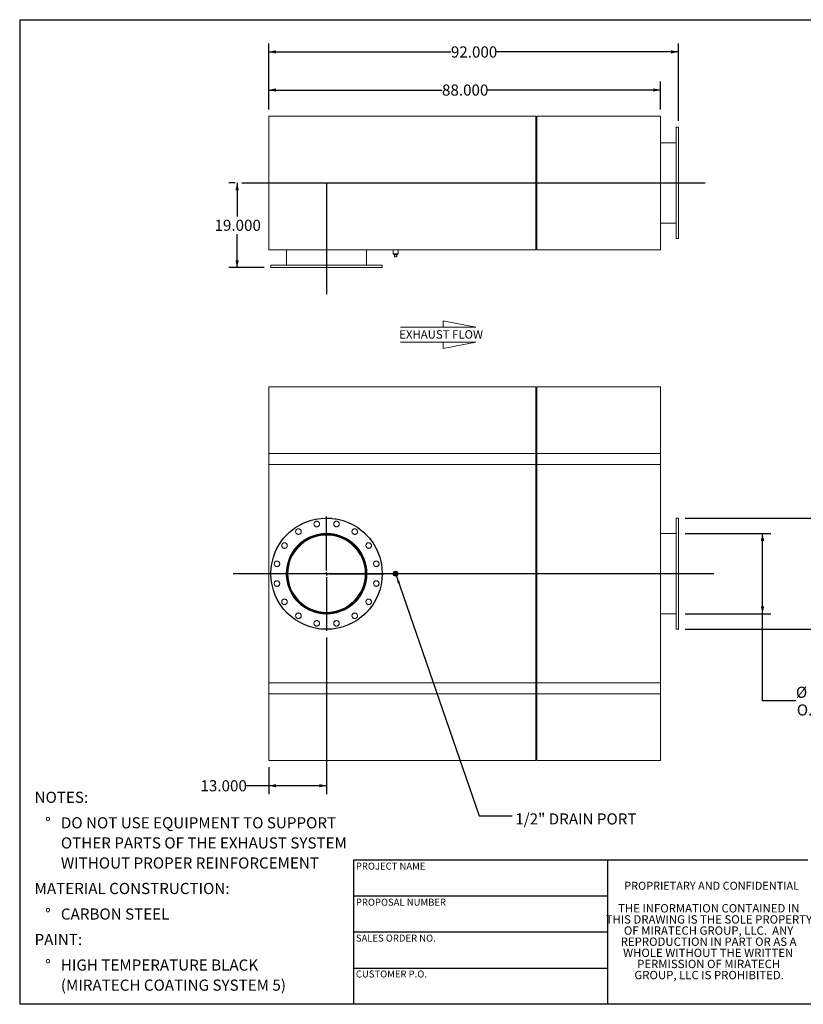
# Model space of a CAD drawing. Units: inches. Extents: x 15 to 315, y 15 to 236.
# Drawn here: x 15 to 191, y 15 to 236 of the extents above; entities that cross this region are included whole.
import ezdxf

# ---------------------------------------------------------------- set-up
doc = ezdxf.new("R2010")
doc.units = ezdxf.units.IN
doc.header["$LTSCALE"] = 30
doc.header["$MEASUREMENT"] = 0
doc.linetypes.add('HIDDEN', pattern=[0.075, 0.05, -0.025])
doc.layers.add('FORMAT', color=7, linetype='Continuous')
doc.styles.add('SLDTEXTSTYLE0', font='TXT', dxfattribs={"width": 0.75})
doc.styles.add('SLDTEXTSTYLE3', font='TXT', dxfattribs={"width": 0.7})
doc.dimstyles.new('SLDDIMSTYLE0', dxfattribs={"dimtxt": 2.5, "dimasz": 1.65, "dimexe": 0, "dimexo": 0.0625, "dimgap": 0.625, "dimtad": 0, "dimtih": 1, "dimtoh": 1, "dimdec": 3, "dimrnd": 1e-09, "dimzin": 4, "dimdsep": 46, "dimtxsty": 'SLDTEXTSTYLE0', "dimsah": 1, "dimcen": 0.09, "dimadec": 0, "dimazin": 1, "dimtfac": 1, "dimtdec": 4, "dimtofl": 0, "dimtmove": 0, "dimatfit": 3, "dimfxl": 0, "dimfrac": 2, "dimtolj": 1, "dimtzin": 12, "dimarcsym": 0})
doc.dimstyles.new('SLDDIMSTYLE1', dxfattribs={"dimtxt": 0.18, "dimasz": 1.65, "dimexe": 0, "dimexo": 0.0625, "dimgap": 0, "dimtad": 0, "dimtih": 1, "dimtoh": 1, "dimdec": 0, "dimrnd": 1e-09, "dimzin": 0, "dimdsep": 46, "dimtxsty": 'Standard', "dimsah": 1, "dimcen": 0.09, "dimadec": 0, "dimazin": 0, "dimtfac": 1.65, "dimtdec": 0, "dimtofl": 0, "dimtmove": 0, "dimatfit": 3, "dimfxl": 0, "dimfrac": 2, "dimtolj": 1, "dimtzin": 0, "dimarcsym": 0})

# ---------------------------------------------------------------- blocks, each defined once
blk = doc.blocks.new('Flow Arrow - Exhaust Flow')
at = {"color": 7, "linetype": 'Continuous', "lineweight": 0}
for p, q in [((5625, 13686), (5156, 13777)), ((5156, 13777), (5156, 13686)), ((4539, 13686), (5625, 13686)), ((4539, 13469), (5625, 13469)), ((5625, 13469), (5156, 13378)), ((5156, 13378), (5156, 13469))]:
    blk.add_line(p, q, dxfattribs=at)
at = {"color": 7, "linetype": 'Continuous', "lineweight": 0, "insert": (4523, 13642), "char_height": 120, "attachment_point": 1, "style": 'SLDTEXTSTYLE0'}
blk.add_mtext('EXHAUST FLOW', dxfattribs=at)
blk = doc.blocks.new('SW_NOTE_0')
at = {"layer": 'FORMAT', "color": 0, "char_height": 2.5, "attachment_point": 1, "style": 'SLDTEXTSTYLE0'}
for s, insert in [('NOTES:', (0, 3.22)), ('%%d', (2.36, -2.51)), ('DO NOT USE EQUIPMENT TO SUPPORT', (5.91, -2.51)), ('OTHER PARTS OF THE EXHAUST SYSTEM', (5.91, -7.03)), ('WITHOUT PROPER REINFORCEMENT', (5.91, -11.54)), ('MATERIAL CONSTRUCTION:', (0, -17.27)), ('%%d', (2.36, -23.01)), ('CARBON STEEL', (5.91, -23.01)), ('PAINT:', (0, -28.74)), ('%%d', (2.36, -34.47)), ('HIGH TEMPERATURE BLACK', (5.91, -34.47)), ('(MIRATECH COATING SYSTEM 5)', (5.91, -38.99))]:
    blk.add_mtext(s, dxfattribs=dict(at, insert=insert))
blk = doc.blocks.new('SW_NOTE_2')
at = {"layer": 'FORMAT', "color": 0, "char_height": 1.875, "attachment_point": 2, "style": 'SLDTEXTSTYLE3'}
for s, insert in [('THE INFORMATION CONTAINED IN', (17.43, 2.42)), ('THIS DRAWING IS THE SOLE PROPERTY', (17.46, -0.08)), ('OF MIRATECH GROUP, LLC.  ANY', (17.4, -2.58)), ('REPRODUCTION IN PART OR AS A', (17.4, -5.08)), ('WHOLE WITHOUT THE WRITTEN', (17.3, -7.58)), ('PERMISSION OF MIRATECH', (17.42, -10.08)), ('GROUP, LLC IS PROHIBITED.', (17.52, -12.58))]:
    blk.add_mtext(s, dxfattribs=dict(at, insert=insert))
blk = doc.blocks.new('_D')
at = {"layer": 'FORMAT'}
for p, q in [((83.92, 97.39), (83.92, 62.24)), ((70.92, 68.27), (70.92, 62.24)), ((70.92, 64.12), (65.76, 64.12)), ((83.92, 64.12), (70.92, 64.12))]:
    blk.add_line(p, q, dxfattribs=at)
for points in [[(70.92, 64.12), (72.57, 63.74), (72.57, 64.49)], [(83.92, 64.12), (82.27, 64.49), (82.27, 63.74)]]:
    blk.add_solid(points, dxfattribs=at)
at = {"layer": 'FORMAT', "insert": (55.6, 65.36), "char_height": 2.5, "attachment_point": 1, "style": 'SLDTEXTSTYLE0'}
blk.add_mtext('13.000', dxfattribs=at)
blk = doc.blocks.new('_D_1')
at = {"layer": 'FORMAT'}
for p, q in [((210.58, 131.43), (203.08, 131.43)), ((203.08, 131.43), (203.08, 124.27)), ((164.42, 124.27), (204.95, 124.27)), ((203.08, 124.27), (203.08, 99.27)), ((164.42, 99.27), (204.95, 99.27))]:
    blk.add_line(p, q, dxfattribs=at)
for points in [[(203.08, 124.27), (202.7, 122.62), (203.45, 122.62)], [(203.08, 99.27), (203.45, 100.92), (202.7, 100.92)]]:
    blk.add_solid(points, dxfattribs=at)
at = {"layer": 'FORMAT', "char_height": 2.5, "attachment_point": 1, "style": 'SLDTEXTSTYLE0'}
for s, insert in [('%%c', (210.58, 134.61)), ('25.000', (214.35, 134.61)), ('O.D. TYP', (210.79, 130.63))]:
    blk.add_mtext(s, dxfattribs=dict(at, insert=insert))
blk = doc.blocks.new('_D_2')
at = {"layer": 'FORMAT'}
for p, q in [((164.42, 120.77), (183.69, 120.77)), ((181.82, 102.77), (181.82, 120.77)), ((164.42, 102.77), (183.69, 102.77)), ((181.82, 83.2), (181.82, 102.77)), ((189.32, 83.2), (181.82, 83.2))]:
    blk.add_line(p, q, dxfattribs=at)
for points in [[(181.82, 120.77), (181.44, 119.12), (182.19, 119.12)], [(181.82, 102.77), (182.19, 104.42), (181.44, 104.42)]]:
    blk.add_solid(points, dxfattribs=at)
at = {"layer": 'FORMAT', "char_height": 2.5, "attachment_point": 1, "style": 'SLDTEXTSTYLE0'}
for s, insert in [('%%c', (189.32, 86.37)), ('18.000', (193.09, 86.37)), ('O.D. TYP', (189.53, 82.4))]:
    blk.add_mtext(s, dxfattribs=dict(at, insert=insert))
blk = doc.blocks.new('SW_CENTERMARKSYMBOL_0')
at = {"layer": 'FORMAT', "color": 0}
for p, q in [((0, 0.75), (0, 12.875)), ((-0.75, 0), (-12.875, 0)), ((0, 0), (-0.375, 0)), ((0, 0), (0, 0.375)), ((0, 0), (0, -0.375)), ((0, 0), (0.375, 0)), ((0.75, 0), (12.875, 0)), ((0, -0.75), (0, -12.875))]:
    blk.add_line(p, q, dxfattribs=at)
blk = doc.blocks.new('_D_3')
at = {"layer": 'FORMAT'}
for p, q in [((63.42, 199.56), (61.96, 199.56)), ((63.83, 199.56), (63.83, 192.05)), ((63.83, 180.56), (63.83, 188.08)), ((69.92, 180.56), (61.96, 180.56))]:
    blk.add_line(p, q, dxfattribs=at)
for points in [[(63.83, 199.56), (63.46, 197.91), (64.21, 197.91)], [(63.83, 180.56), (64.21, 182.21), (63.46, 182.21)]]:
    blk.add_solid(points, dxfattribs=at)
at = {"layer": 'FORMAT', "insert": (58.75, 191.3), "char_height": 2.5, "attachment_point": 1, "style": 'SLDTEXTSTYLE0'}
blk.add_mtext('19.000', dxfattribs=at)
blk = doc.blocks.new('_D_4')
at = {"layer": 'FORMAT'}
for p, q in [((70.92, 216.06), (70.92, 222.33)), ((158.92, 216.06), (158.92, 222.33)), ((70.92, 220.45), (109.84, 220.45)), ((158.92, 220.45), (120, 220.45))]:
    blk.add_line(p, q, dxfattribs=at)
for points in [[(70.92, 220.45), (72.57, 220.08), (72.57, 220.83)], [(158.92, 220.45), (157.27, 220.83), (157.27, 220.08)]]:
    blk.add_solid(points, dxfattribs=at)
at = {"layer": 'FORMAT', "insert": (109.84, 221.69), "char_height": 2.5, "attachment_point": 1, "style": 'SLDTEXTSTYLE0'}
blk.add_mtext('88.000', dxfattribs=at)
blk = doc.blocks.new('_D_5')
at = {"layer": 'FORMAT'}
for p, q in [((70.92, 216.06), (70.92, 230.89)), ((162.92, 213.56), (162.92, 230.89)), ((70.92, 229.02), (111.84, 229.02)), ((162.92, 229.02), (122, 229.02))]:
    blk.add_line(p, q, dxfattribs=at)
for points in [[(70.92, 229.02), (72.57, 228.64), (72.57, 229.39)], [(162.92, 229.02), (161.27, 229.39), (161.27, 228.64)]]:
    blk.add_solid(points, dxfattribs=at)
at = {"layer": 'FORMAT', "insert": (111.84, 230.25), "char_height": 2.5, "attachment_point": 1, "style": 'SLDTEXTSTYLE0'}
blk.add_mtext('92.000', dxfattribs=at)

msp = doc.modelspace()

# ---------------------------------------------------------------- linework, layer by layer
at = {"color": 7, "linetype": 'Continuous', "lineweight": 15}
for p, q in [((70.9186, 214.5637), (130.9186, 214.5637)), ((70.9186, 184.5637), (70.9186, 214.5637)), ((130.9186, 184.5637), (130.9186, 214.5637)), ((130.9186, 214.3762), (131.1061, 214.3762)), ((131.1061, 214.5637), (158.9186, 214.5637)), ((131.1061, 184.5637), (131.1061, 214.5637)), ((158.9186, 184.5637), (158.9186, 214.5637)), ((162.9186, 212.0637), (162.4186, 212.0637)), ((162.4186, 187.0637), (162.4186, 212.0637)), ((162.9186, 187.0637), (162.9186, 212.0637)), ((162.4186, 208.5637), (158.9186, 208.5637)), ((162.4186, 199.5645), (158.9186, 199.5645)), ((162.4186, 199.5645), (158.9186, 199.5645)), ((158.9186, 199.563), (162.4186, 199.563)), ((158.9186, 199.563), (162.4186, 199.563)), ((158.9186, 190.5637), (162.4186, 190.5637)), ((162.4186, 187.0637), (162.9186, 187.0637)), ((70.9186, 184.5637), (130.9186, 184.5637)), ((74.9186, 184.5637), (74.9186, 181.0637)), ((83.9179, 184.5637), (83.9179, 181.0637)), ((83.9179, 184.5637), (83.9179, 181.0637)), ((83.9194, 181.0637), (83.9194, 184.5637)), ((83.9194, 181.0637), (83.9194, 184.5637)), ((92.9186, 181.0637), (92.9186, 184.5637)), ((98.8561, 184.5637), (98.8561, 183.6262)), ((99.9811, 183.6262), (99.9811, 184.5637)), ((130.9186, 184.7512), (131.1061, 184.7512)), ((131.1061, 184.5637), (158.9186, 184.5637)), ((99.9811, 183.6262), (98.8561, 183.6262)), ((99.0011, 183.6262), (99.0011, 183.4262)), ((99.0011, 183.4262), (99.8361, 183.4262)), ((99.1686, 182.9262), (99.1686, 183.4262)), ((99.1686, 182.9262), (99.6686, 182.9262)), ((99.6686, 182.9262), (99.6686, 183.4262)), ((99.8361, 183.4262), (99.8361, 183.6262)), ((71.4186, 181.0637), (71.4186, 180.5637)), ((71.4186, 181.0637), (96.4186, 181.0637)), ((71.4186, 180.5637), (96.4186, 180.5637)), ((96.4186, 180.5637), (96.4186, 181.0637)), ((130.9186, 153.7651), (70.9186, 153.7651)), ((70.9186, 138.7651), (70.9186, 153.7651)), ((130.9186, 138.7651), (130.9186, 153.7651)), ((131.1061, 153.5776), (130.9186, 153.5776)), ((158.9186, 153.7651), (131.1061, 153.7651)), ((131.1061, 138.7651), (131.1061, 153.7651)), ((158.9186, 138.7651), (158.9186, 153.7651)), ((70.9186, 84.7651), (70.9186, 138.7651)), ((70.9186, 138.7651), (130.9186, 138.7651)), ((70.9186, 136.2651), (70.9186, 138.7651)), ((130.9186, 138.7651), (130.9186, 84.7651)), ((130.9186, 136.2651), (130.9186, 138.7651)), ((131.1061, 138.7651), (158.9186, 138.7651)), ((131.1061, 84.7651), (131.1061, 138.7651)), ((131.1061, 136.2651), (131.1061, 138.7651)), ((158.9186, 138.7651), (158.9186, 84.7651)), ((158.9186, 136.2651), (158.9186, 138.7651)), ((70.9186, 136.2651), (130.9186, 136.2651)), ((130.9186, 136.2651), (131.1061, 136.2651)), ((131.1061, 136.2651), (158.9186, 136.2651)), ((162.9186, 124.2651), (162.4186, 124.2651)), ((162.4186, 99.2651), (162.4186, 124.2651)), ((162.9186, 99.2651), (162.9186, 124.2651)), ((83.9179, 120.6311), (83.9179, 120.7651)), ((83.9179, 120.458), (83.9179, 120.5776)), ((83.9194, 120.6311), (83.9194, 120.7651)), ((83.9194, 120.458), (83.9194, 120.5776)), ((158.9186, 120.7651), (162.4186, 120.7651)), ((99.1686, 112.0151), (99.6686, 112.0151)), ((99.1686, 111.5151), (99.1686, 112.0151)), ((99.6686, 111.5151), (99.1686, 111.5151)), ((99.6686, 112.0151), (99.6686, 111.5151)), ((158.9186, 102.7651), (162.4186, 102.7651)), ((162.4186, 99.2651), (162.9186, 99.2651)), ((70.9186, 84.7651), (70.9186, 87.2651)), ((70.9186, 87.2651), (130.9186, 87.2651)), ((131.1061, 87.2651), (130.9186, 87.2651)), ((130.9186, 84.7651), (130.9186, 87.2651)), ((131.1061, 84.7651), (131.1061, 87.2651)), ((131.1061, 87.2651), (158.9186, 87.2651)), ((158.9186, 84.7651), (158.9186, 87.2651)), ((130.9186, 84.7651), (70.9186, 84.7651)), ((70.9186, 69.7651), (70.9186, 84.7651)), ((130.9186, 69.7651), (130.9186, 84.7651)), ((158.9186, 84.7651), (131.1061, 84.7651)), ((131.1061, 69.7651), (131.1061, 84.7651)), ((158.9186, 69.7651), (158.9186, 84.7651)), ((70.9186, 69.7651), (130.9186, 69.7651)), ((130.9186, 69.9526), (131.1061, 69.9526)), ((131.1061, 69.7651), (158.9186, 69.7651))]:
    msp.add_line(p, q, dxfattribs=at)
at = {"color": 8, "linetype": 'Continuous', "lineweight": 15}
for p, q in [((130.9186, 138.7651), (131.1061, 138.7651)), ((130.9186, 84.7651), (131.1061, 84.7651))]:
    msp.add_line(p, q, dxfattribs=at)
at = {"color": 7, "linetype": 'Continuous'}
msp.add_circle((83.9186, 111.7651), 12.5, dxfattribs=at)
at = {"color": 7, "linetype": 'Continuous', "lineweight": 15}
for centre, radius in [((83.9186, 111.7651), 12.5), ((77.599, 121.223), 0.625), ((81.6995, 122.9215), 0.625), ((86.1378, 122.9215), 0.625), ((90.2382, 121.223), 0.625), ((83.9186, 111.7651), 9.0625), ((83.9186, 111.7651), 8.6875), ((74.4607, 118.0847), 0.625), ((93.3766, 118.0847), 0.625), ((72.7622, 113.9842), 0.625), ((95.0751, 113.9842), 0.625), ((99.4186, 111.7651), 0.5625), ((99.4186, 111.7651), 0.42), ((99.4186, 111.7651), 0.4175), ((72.7622, 109.5459), 0.625), ((95.0751, 109.5459), 0.625), ((74.4607, 105.4454), 0.625), ((93.3766, 105.4454), 0.625), ((77.599, 102.3071), 0.625), ((90.2382, 102.3071), 0.625), ((81.6995, 100.6086), 0.625), ((86.1378, 100.6086), 0.625)]:
    msp.add_circle(centre, radius, dxfattribs=at)
at = {"color": 7, "linetype": 'HIDDEN', "lineweight": 0}
for centre, radius in [((83.9186, 111.7651), 12.5), ((77.599, 121.223), 0.625), ((81.6995, 122.9215), 0.625), ((86.1378, 122.9215), 0.625), ((90.2382, 121.223), 0.625), ((83.9186, 111.7651), 9.0625), ((74.4607, 118.0847), 0.625), ((93.3766, 118.0847), 0.625), ((72.7622, 113.9842), 0.625), ((95.0751, 113.9842), 0.625), ((72.7622, 109.5459), 0.625), ((95.0751, 109.5459), 0.625), ((74.4607, 105.4454), 0.625), ((93.3766, 105.4454), 0.625), ((77.599, 102.3071), 0.625), ((90.2382, 102.3071), 0.625), ((81.6995, 100.6086), 0.625), ((86.1378, 100.6086), 0.625)]:
    msp.add_circle(centre, radius, dxfattribs=at)
at = {"color": 7, "linetype": 'Continuous', "lineweight": 15}
for radius in [9, 8.866, 8.8125, 8.6929]:
    msp.add_arc((83.9186, 111.7651), radius, 90.005, 89.995, dxfattribs=at)
at = {"layer": 'FORMAT'}
for p, q in [((14.9999, 236.25), (314.9999, 236.25)), ((14.9999, 236.25), (14.9999, 15)), ((64.9186, 199.5637), (168.9186, 199.5637)), ((83.9186, 199.5637), (83.9186, 174.5637)), ((170.9186, 111.7651), (62.9186, 111.7651)), ((146.9999, 47.4), (89.9999, 47.4)), ((89.9999, 47.4), (89.9999, 39.3)), ((191.9999, 47.4), (146.9999, 47.4)), ((146.9999, 47.4), (146.9999, 15)), ((89.9999, 39.3), (89.9999, 15)), ((146.9999, 39.3), (89.9999, 39.3)), ((146.9999, 31.2), (89.9999, 31.2)), ((89.9999, 23.1), (146.9999, 23.1)), ((314.9999, 15), (14.9999, 15))]:
    msp.add_line(p, q, dxfattribs=at)

# ---------------------------------------------------------------- block references
at = {"layer": 'FORMAT', "xscale": 0.015625, "yscale": 0.015625, "zscale": 0.015625}
msp.add_blockref('Flow Arrow - Exhaust Flow', (29.5652, -46.6853), dxfattribs=at)
at = {"layer": 'FORMAT'}
for name, p in [('SW_CENTERMARKSYMBOL_0', (83.9186, 111.7651)), ('SW_NOTE_0', (18.3416, 59.545)), ('SW_NOTE_2', (152.3152, 35.0892))]:
    msp.add_blockref(name, p, dxfattribs=at)

# ---------------------------------------------------------------- texts
at = {"layer": 'FORMAT', "attachment_point": 1, "style": 'SLDTEXTSTYLE0'}
for s, insert, char_height in [('1/2" DRAIN PORT', (126.2994, 57.9066), 2.5), ('PROJECT NAME', (90.5011, 46.8318), 1.5625), ('PROPRIETARY AND CONFIDENTIAL', (150.7603, 42.5374), 1.8), ('PROPOSAL NUMBER', (90.5011, 38.7299), 1.5625), ('SALES ORDER NO.', (90.5011, 30.6553), 1.5625), ('CUSTOMER P.O.', (90.5011, 22.5913), 1.5625)]:
    msp.add_mtext(s, dxfattribs=dict(at, insert=insert, char_height=char_height))

# ---------------------------------------------------------------- dimensions: what is measured, and where the dimension line sits
at = {"layer": 'FORMAT'}
for base, p1, p2, picture, middle in [((162.9186, 229.0151), (70.9186, 214.5637), (162.9186, 212.0637), '_D_5', (116.9186, 229.0151)), ((158.9186, 220.4502), (70.9186, 214.5637), (158.9186, 214.5637), '_D_4', (114.9186, 220.4502)), ((83.9186, 64.119), (70.9186, 69.7651), (83.9186, 98.8901), '_D', (60.6824, 64.119))]:
    dim = msp.add_linear_dim(base=base, p1=p1, p2=p2, dimstyle='SLDDIMSTYLE0', dxfattribs=at)
    dim.commit()
    dim.dimension.update_dxf_attribs({"geometry": picture, "text_midpoint": middle, "dimtype": 160})
dim = msp.add_linear_dim(base=(63.832, 180.5637), p1=(64.9186, 199.5637), p2=(71.4186, 180.5637), angle=90, dimstyle='SLDDIMSTYLE0', dxfattribs=at)
dim.commit()
dim.dimension.update_dxf_attribs({"geometry": '_D_3', "text_midpoint": (63.832, 190.0637), "dimtype": 160})
for base, p1, p2, picture, middle in [((203.0761, 99.2651), (162.9186, 124.2651), (162.9186, 99.2651), '_D_1', (203.0761, 131.4314)), ((181.8163, 120.7651), (162.9186, 102.7651), (162.9186, 120.7651), '_D_2', (181.8163, 83.1978))]:
    dim = msp.add_linear_dim(base=base, p1=p1, p2=p2, angle=90, text='%%c<>\\PO.D. TYP', dimstyle='SLDDIMSTYLE0', dxfattribs=at)
    dim.commit()
    dim.dimension.update_dxf_attribs({"geometry": picture, "text_midpoint": middle, "dimtype": 160})

# ---------------------------------------------------------------- leaders
msp.add_leader([(99.6176, 111.2389), (118.194, 57.3761), (125.5758, 57.3761)], dimstyle='SLDDIMSTYLE1', dxfattribs=at)

doc.saveas('drawing.dxf')
